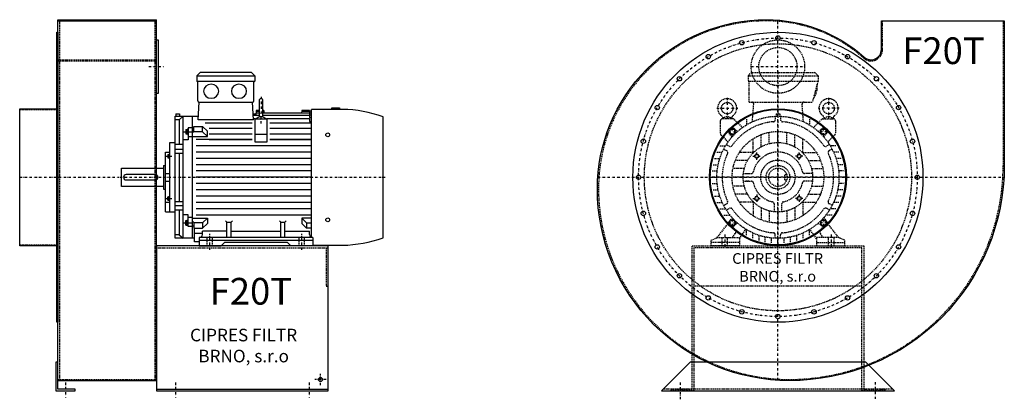
# Model space of a CAD drawing. Units: millimetres. Extents: x -132 to 5555, y -8706 to 4567.
# Drawn here: x 2975 to 5555, y 2943 to 3938 of the extents above; entities that cross this region are included whole.
import ezdxf

# ---------------------------------------------------------------- set-up
doc = ezdxf.new("R2010")
doc.units = ezdxf.units.MM
doc.linetypes.add('SKRYTÁ2', pattern=[4.7625, 3.175, -1.5875])
doc.linetypes.add('ČERCHOVANÁ2', pattern=[12.7, 6.35, -3.175, 0, -3.175])
doc.layers.add('NEVID', color=8, linetype='SKRYTÁ2')
doc.layers.add('OSY', color=3, linetype='ČERCHOVANÁ2')
doc.styles.get("Standard").update_dxf_attribs({"font": 'ARIAL.TTF'})

# ---------------------------------------------------------------- blocks, each defined once
blk = doc.blocks.new('MOTOR 22.0kW BOK')
for p, q in [((-34, 446), (-25, 455)), ((-34, 446), (118, 446)), ((-34, 446), (-34, 432)), ((109, 455), (-25, 455)), ((118, 446), (109, 455)), ((118, 446), (118, 432)), ((-34, 432), (118, 432)), ((-31, 380), (-31, 429)), ((115, 380), (115, 429)), ((-30.4, 330.9), (-28, 377)), ((-28, 377), (112, 377)), ((114.4, 330.9), (112, 377)), ((129.2, 381.1), (129.2, 341.1)), ((134.2, 386.1), (134.2, 386.1)), ((139.2, 341.1), (139.2, 381.1)), ((319.7, 358), (319.7, 362)), ((319.7, 362), (339.7, 362)), ((339.7, 362), (339.7, 358)), ((-91, 20), (-91, 340)), ((-91, 340), (-29.9, 340)), ((-89, 346.1), (-79, 346.1)), ((-89, 346.1), (-89, 340)), ((-80.5, 330.8), (-70, 340)), ((-79, 346.1), (-79, 340)), ((-70, 20), (-70, 340)), ((-46, 340), (-46, 20)), ((121, 345.6), (113.6, 345.6)), ((129.2, 341.8), (113.8, 341.8)), ((121.7, 355.3), (120.8, 341.8)), ((129.2, 347.6), (121.2, 347.6)), ((129.2, 352.2), (121.5, 352.2)), ((129.2, 355.3), (121.7, 355.3)), ((141.2, 355.3), (139.2, 355.3)), ((141.4, 352.2), (139.2, 352.2)), ((261.2, 347.6), (139.2, 347.6)), ((261.2, 341.8), (139.2, 341.8)), ((141.2, 355.3), (141.8, 347.6)), ((241.2, 355.3), (240.5, 347.6)), ((261.2, 352.2), (240.9, 352.2)), ((261.2, 355.3), (241.2, 355.3)), ((261.2, 355.3), (261.2, 354)), ((261.2, 354), (266.2, 354)), ((261.2, 352.2), (261.2, 349.2)), ((261.2, 349.2), (266.2, 349.2)), ((261.2, 347.6), (261.2, 343.6)), ((261.2, 343.6), (266.2, 343.6)), ((261.2, 341.8), (261.2, 336.8)), ((261.2, 336.8), (266.2, 336.8)), ((266.2, 22.7), (266.2, 358)), ((347.7, 358), (266.2, 358)), ((454, 21.7), (454, 338.3)), ((-80.5, 330.8), (-91, 330.8)), ((-80.5, 330.8), (-80.5, 266)), ((-42, 313.1), (-18.8, 313.1)), ((-42, 298), (-42, 313.1)), ((114.4, 330.9), (-30.4, 330.9)), ((-6.4, 300.8), (-18.8, 313.1)), ((-18.8, 299.2), (-18.8, 313.1)), ((111.2, 322), (-11.8, 322)), ((119.2, 332.9), (114.3, 332.9)), ((119.2, 272.3), (119.2, 332.9)), ((119.2, 332.9), (149.2, 332.9)), ((149.2, 332.9), (149.2, 272.3)), ((261.2, 332.9), (149.2, 332.9)), ((266.2, 322), (157.2, 322)), ((261.2, 332.9), (261.2, 325.9)), ((261.2, 325.9), (266.2, 325.9)), ((-63, 305.3), (-63, 293.7)), ((-63, 305.3), (-58, 305.3)), ((-63, 293.7), (-58, 293.7)), ((-62.2, 302.4), (-58.8, 302.4)), ((-62.2, 296.6), (-58.8, 296.6)), ((-58, 307.3), (-58, 291.7)), ((-58, 307.3), (-57, 307.3)), ((-58, 291.7), (-57, 291.7)), ((-46, 309.3), (-57, 309.3)), ((-57, 309.3), (-57, 278.3)), ((-57, 299), (-46, 299)), ((-46, 285.8), (-57, 285.8)), ((-42, 308.3), (-46, 308.3)), ((-42, 298), (-46, 298)), ((-46, 286.8), (-6.4, 286.8)), ((-18.8, 299.2), (-42, 299.2)), ((-6.4, 286.8), (-18.8, 299.2)), ((-6.4, 286.8), (-6.4, 300.8)), ((111.2, 308), (-1.8, 308)), ((-1.8, 294), (111.2, 294)), ((119.2, 293.1), (149.2, 293.1)), ((266.2, 308), (157.2, 308)), ((157.2, 294), (266.2, 294)), ((-105, 89), (-105, 271)), ((-105, 271), (-91, 271)), ((-70, 266), (-91, 266)), ((-57, 278.3), (-70, 278.3)), ((111.2, 279), (-36, 279)), ((266.2, 262.5), (-36, 262.5)), ((-1.8, 279), (111.2, 279)), ((149.2, 272.3), (119.2, 272.3)), ((157.2, 279), (266.2, 279)), ((266.2, 279), (157.2, 279)), ((-116, 89), (-116, 246)), ((-116, 246), (-105, 246)), ((-110, 239.8), (-110, 231.2)), ((-110, 239.8), (-106, 239.8)), ((-109.2, 237.6), (-106.8, 237.6)), ((-109.2, 233.4), (-106.8, 233.4)), ((-106, 241.8), (-106, 229.2)), ((-106, 241.8), (-105, 241.8)), ((-91, 253.9), (-70, 253.9)), ((-91, 243.4), (-70, 243.4)), ((-80.5, 243.4), (-80.5, 116.6)), ((266.2, 246), (-36, 246)), ((-121, 211), (-121, 149)), ((-121, 211), (-116, 211)), ((-110, 231.2), (-106, 231.2)), ((-106, 229.2), (-105, 229.2)), ((266.2, 229.5), (-36, 229.5)), ((266.2, 213), (-36, 213)), ((-231, 156), (-231, 204)), ((-231, 204), (-121, 204)), ((-143, 187), (-219, 187)), ((-116, 190), (-105, 190)), ((266.2, 196.5), (-36, 196.5)), ((-121, 156), (-231, 156)), ((-226, 180), (-226, 180)), ((-219, 173), (-143, 173)), ((-116, 170), (-105, 170)), ((266.2, 180), (-36, 180)), ((266.2, 163.5), (-36, 163.5)), ((-121, 149), (-116, 149)), ((-106, 118.2), (-106, 130.8)), ((-106, 130.8), (-105, 130.8)), ((266.2, 147), (-36, 147)), ((266.2, 130.5), (-36, 130.5)), ((-105, 113.7), (-116, 113.7)), ((-110, 120.2), (-110, 128.8)), ((-110, 128.8), (-106, 128.8)), ((-110, 120.2), (-106, 120.2)), ((-109.2, 126.6), (-106.8, 126.6)), ((-109.2, 122.4), (-106.8, 122.4)), ((-106, 118.2), (-105, 118.2)), ((-91, 116.6), (-70, 116.6)), ((-91, 106.1), (-70, 106.1)), ((266.2, 114), (-36, 114)), ((-116, 89), (-105, 89)), ((-105, 89), (-91, 89)), ((-70, 94), (-91, 94)), ((-80.5, 94), (-80.5, 29.2)), ((-57, 81.7), (-70, 81.7)), ((-57, 50.7), (-57, 81.7)), ((266.2, 97.5), (-36, 97.5)), ((266.2, 81), (-36, 81)), ((-63, 54.7), (-63, 66.3)), ((-63, 66.3), (-58, 66.3)), ((-63, 54.7), (-58, 54.7)), ((-62.2, 63.4), (-58.8, 63.4)), ((-62.2, 57.6), (-58.8, 57.6)), ((-58, 52.7), (-58, 68.3)), ((-58, 68.3), (-57, 68.3)), ((-58, 52.7), (-57, 52.7)), ((-46, 74.2), (-57, 74.2)), ((-57, 61), (-46, 61)), ((-46, 73.2), (-6.4, 73.2)), ((-42, 62), (-46, 62)), ((-42, 51.7), (-46, 51.7)), ((-42, 62), (-42, 46.9)), ((-18.8, 60.8), (-42, 60.8)), ((-6.4, 73.2), (-18.8, 60.8)), ((-18.8, 60.8), (-18.8, 46.9)), ((-6.4, 59.2), (-18.8, 46.9)), ((-6.4, 73.2), (-6.4, 59.2)), ((45, 62.3), (41.5, 65.9)), ((45, 22), (45, 62.3)), ((45, 62.3), (56, 62.3)), ((56, 62.3), (59.5, 65.9)), ((56, 22), (56, 62.3)), ((186, 62.3), (182.5, 65.9)), ((186, 22), (186, 62.3)), ((186, 62.3), (197, 62.3)), ((197, 62.3), (200.5, 65.9)), ((197, 22), (197, 62.3)), ((266.2, 73.2), (241.4, 73.2)), ((241.4, 73.2), (253.7, 60.8)), ((241.4, 73.2), (241.4, 59.2)), ((241.4, 59.2), (253.7, 46.9)), ((253.7, 60.8), (266.2, 60.8)), ((253.7, 60.8), (253.7, 46.9)), ((-80.5, 29.2), (-91, 29.2)), ((-80.5, 29.2), (-70, 20)), ((-46, 50.7), (-57, 50.7)), ((-42, 46.9), (-18.8, 46.9)), ((-40, 10.9), (-40, 46.9)), ((-19.5, 32.8), (-40, 32.8)), ((45, 38.8), (-19.5, 38.8)), ((-19.5, 30), (-19.5, 38.8)), ((56, 38.8), (186, 38.8)), ((197, 38.8), (261.5, 38.8)), ((266.2, 46.9), (253.7, 46.9)), ((261.5, 30), (261.5, 38.8)), ((-40, 20), (-91, 20)), ((-27.5, 10.9), (-40, 10.9)), ((-27.5, 22), (-27.5, 0)), ((269.5, 22), (-27.5, 22)), ((-27.5, 15), (269.5, 15)), ((-27.5, 0), (29.5, 0)), ((29.5, 0), (38.5, 9)), ((203.5, 9), (38.5, 9)), ((212.5, 0), (203.5, 9)), ((269.5, 0), (212.5, 0)), ((269.5, 22), (269.5, 0)), ((269.5, 2), (347.7, 2))]:
    blk.add_line(p, q)
for centre in [(309, 291.4), (309, 68.6)]:
    blk.add_circle(centre, 5)
for centre, radius, start, end in [((-34, 429), 3, 0, 90), ((-34, 429), 3, 0, 90), ((118, 429), 3, 90, 180), ((-28, 380), 3, 180, 270), ((112, 380), 3, 270, 0), ((134.2, 381.1), 5, 90, 180), ((134.2, 381.1), 5, 0, 90), ((134.1, 320.1), 18.3, 44.6753, 135.3247), ((134.2, 341.1), 5, 180, 219.5173), ((134.2, 341.1), 5, 320.2239, 0), ((341.9, 30.4), 327.7, 69.994, 88.9749), ((-57.4, 305.3), 5.61, 180, 210.9791), ((-57.4, 299.5), 5.61, 149.0209, 210.9791), ((-57.4, 293.7), 5.61, 149.0209, 180), ((-63.6, 305.3), 5.61, 329.0209, 0), ((-63.6, 299.5), 5.61, 329.0209, 30.9791), ((-63.6, 293.7), 5.61, 0, 30.9791), ((-106.7, 239.8), 3.3, 180.278, 220.7738), ((-106.7, 235.5), 3.25, 138.9482, 221.0518), ((-106.7, 231.2), 3.3, 139.2262, 179.722), ((-109.3, 239.8), 3.3, 319.2262, 359.722), ((-109.3, 235.5), 3.25, 318.9482, 41.0518), ((-109.3, 231.2), 3.3, 0.278, 40.7738), ((-219, 180), 7, 90, 270), ((-143, 180), 7, 270, 90), ((-106.7, 128.8), 3.3, 180.278, 220.7738), ((-106.7, 124.5), 3.25, 138.9482, 221.0518), ((-106.7, 120.2), 3.3, 139.2262, 179.722), ((-109.3, 128.8), 3.3, 319.2262, 359.722), ((-109.3, 124.5), 3.25, 318.9482, 41.0518), ((-109.3, 120.2), 3.3, 0.278, 40.7738), ((-57.4, 66.3), 5.61, 180, 210.9791), ((-57.4, 60.5), 5.61, 149.0209, 210.9791), ((-57.4, 54.7), 5.61, 149.0209, 180), ((-63.6, 66.3), 5.61, 329.0209, 0), ((-63.6, 60.5), 5.61, 329.0209, 30.9791), ((-63.6, 54.7), 5.61, 0, 30.9791), ((-27.5, 30), 8, 270, 0), ((269.5, 30), 8, 180, 270), ((341.9, 329.6), 327.7, 271.0251, 290.006)]:
    blk.add_arc(centre, radius, start, end)
at = {"extrusion": (0, 0, -1)}
for centre in [(3.5, 405.5), (76.5, 405.5)]:
    blk.add_ellipse(centre, major_axis=(20, 0), ratio=0.915, dxfattribs=at)
at = {"layer": 'NEVID'}
for p, q in [((-7.2, 0), (-7.2, 22)), ((7.2, 0), (7.2, 22)), ((233.8, 0), (233.8, 22)), ((248.2, 0), (248.2, 22))]:
    blk.add_line(p, q, dxfattribs=at)
at = {"layer": 'OSY'}
for p, q in [((134.2, 391.1), (134.1, 320.1)), ((-69.5, 299.5), (-49.5, 299.5)), ((-116.5, 235.5), (-99.5, 235.5)), ((-236, 180), (459, 180)), ((-116.5, 124.5), (-99.5, 124.5)), ((-69.5, 60.5), (-49.5, 60.5)), ((0, -10), (0, 32)), ((241, -10), (241, 32))]:
    blk.add_line(p, q, dxfattribs=at)
blk = doc.blocks.new('F20T GR360° BOK')
for p, q in [((100, 413), (358, 413)), ((100, -533), (100, 413)), ((358, -533), (358, 413)), ((100, 410), (358, 410)), ((100, -533), (358, -533)), ((358, -555), (808, -555))]:
    blk.add_line(p, q)
for points in [[(97, -380), (97, 380), (100, 380), (100, -380)], [(358, 360), (363, 360), (363, 220), (358, 220)], [(0, -179.5), (0, 179.5), (97, 179.5), (97, -179.5)], [(95, -485), (95, -560), (145, -560), (145, -555), (100, -555), (100, -485)]]:
    blk.add_lwpolyline(points, close=True)
blk.add_lwpolyline([(358, -560), (808, -560), (808, -180), (358, -180), (358, -560)])
blk.add_circle((788, -530), 5.5)
at = {"layer": 'NEVID'}
for p, q in [((104, 410), (104, -530)), ((354, 410), (354, -530)), ((100, 308), (358, 308)), ((100, 305), (358, 305)), ((0, 177.5), (100, 177.5)), ((0, -177.5), (100, -177.5)), ((358, -185), (808, -185)), ((100, -530), (358, -530))]:
    blk.add_line(p, q, dxfattribs=at)
blk.add_lwpolyline([(803, -185), (803, -285), (808, -285)], dxfattribs=at)
at = {"layer": 'OSY'}
for p, q in [((338, 290), (378, 290)), ((0, 0), (260, 0)), ((788, -545), (788, -515)), ((120, -537.5), (120, -577.5)), ((408, -537.5), (408, -577.5)), ((758, -537.5), (758, -577.5)), ((803, -530), (773, -530))]:
    blk.add_line(p, q, dxfattribs=at)
blk.add_blockref('MOTOR 22.0kW BOK', (498, -180))
blk.add_text('F20T', height=70).set_placement((497.7, -333.8))
at = {"insert": (586.6, -445.3), "char_height": 33, "width": 376.574, "attachment_point": 5}
blk.add_mtext('CIPRES FILTR BRNO, s.r.o', dxfattribs=at)
blk = doc.blocks.new('MOTOR 22.0kW ČELO')
for p, q in [((-78, 266), (-69, 275)), ((-78, 266), (105, 266)), ((-78, 266), (-78, 252)), ((-69, 275), (96, 275)), ((105, 266), (96, 275)), ((105, 266), (105, 252)), ((-78, 252), (105, 252)), ((-75, 197), (-75, 249)), ((105, 252), (90, 197)), ((-75, 197), (90, 197)), ((-66.9, 145.4), (-63.4, 192)), ((66.9, 145.4), (63.4, 192)), ((-144, 154.6), (-144, 154.8)), ((-121.9, 154.6), (-121.8, 154.8)), ((-7, 159.8), (-7, 150.5)), ((-5, 166), (5, 166)), ((-5, 166), (-5, 159.9)), ((5, 166), (5, 159.9)), ((7, 159.8), (7, 150.5)), ((121.9, 154.6), (121.8, 154.8)), ((144, 154.6), (144, 154.8)), ((-150.9, 147.9), (-150.9, 115)), ((-117.8, 152.9), (-145.9, 152.9)), ((-114.3, 151.5), (-92.8, 130)), ((-82.5, 152.1), (-82.5, 137.1)), ((82.5, 152.1), (82.5, 137.1)), ((114.3, 151.5), (92.8, 130)), ((117.8, 152.9), (145.9, 152.9)), ((150.9, 147.9), (150.9, 115)), ((-149.5, 111.5), (-130.3, 92.3)), ((-120, 105.8), (-128.5, 116.6)), ((-128.2, 121.9), (-121.9, 128.2)), ((-105.8, 120), (-116.6, 128.5)), ((-44, 79.7), (-44, 111.6)), ((-23, 88), (-23, 117.8)), ((0, 91), (0, 120)), ((23, 88), (23, 117.8)), ((44, 79.7), (44, 111.6)), ((105.8, 120), (116.6, 128.5)), ((120, 105.8), (128.5, 116.6)), ((128.2, 121.9), (121.9, 128.2)), ((149.5, 111.5), (130.3, 92.3)), ((-152.1, 82.5), (-137.1, 82.5)), ((-134.9, 86), (-126.9, 81.3)), ((-65, 65), (-65, 100.9)), ((65, 65), (65, 100.9)), ((134.9, 86), (126.9, 81.3)), ((152.1, 82.5), (137.1, 82.5)), ((-159.9, 66), (-145.8, 66)), ((-141.9, 73.9), (-133.9, 69.2)), ((-65, 65), (-100.9, 65)), ((-65, 65), (-64.3, 64.3)), ((65, 65), (64.3, 64.3)), ((65, 65), (100.9, 65)), ((141.9, 73.9), (133.9, 69.2)), ((159.9, 66), (145.8, 66)), ((-169.8, 33), (-156.6, 33)), ((-165.8, 49.5), (-152.2, 49.5)), ((-79.7, 44), (-111.6, 44)), ((79.7, 44), (111.6, 44)), ((165.8, 49.5), (152.2, 49.5)), ((169.8, 33), (156.6, 33)), ((-173, 0), (-160, 0)), ((-172.2, 16.5), (-159.1, 16.5)), ((-91, 0), (-120, 0)), ((-88, 23), (-117.8, 23)), ((-90.4, 10), (-69.4, 10)), ((-84.4, 10), (-75.9, 10)), ((90.4, 10), (69.4, 10)), ((84.4, 10), (75.9, 10)), ((88, 23), (117.8, 23)), ((91, 0), (120, 0)), ((172.2, 16.5), (159.1, 16.5)), ((173, 0), (160, 0)), ((-172.2, -16.5), (-159.1, -16.5)), ((-88, -23), (-117.8, -23)), ((-90.4, -10), (-69.4, -10)), ((-75.9, -10), (-84.4, -10)), ((90.4, -10), (69.4, -10)), ((88, -23), (117.8, -23)), ((172.2, -16.5), (159.1, -16.5)), ((-169.8, -33), (-156.6, -33)), ((-165.8, -49.5), (-152.2, -49.5)), ((-79.7, -44), (-111.6, -44)), ((79.7, -44), (111.6, -44)), ((165.8, -49.5), (152.2, -49.5)), ((169.8, -33), (156.6, -33)), ((-159.9, -66), (-145.8, -66)), ((-141.9, -73.9), (-133.9, -69.2)), ((-65, -65), (-100.9, -65)), ((-65, -65), (-64.3, -64.3)), ((-65, -65), (-65, -100.9)), ((-10, -69.4), (-10, -90.4)), ((10, -90.4), (10, -69.4)), ((65, -65), (64.3, -64.3)), ((65, -65), (65, -100.9)), ((65, -65), (100.9, -65)), ((141.9, -73.9), (133.9, -69.2)), ((159.9, -66), (145.8, -66)), ((-152.1, -82.5), (-137.1, -82.5)), ((-141.9, -99), (-125.7, -99)), ((-134.9, -86), (-126.9, -81.3)), ((-44, -79.7), (-44, -111.6)), ((-23, -88), (-23, -117.8)), ((0, -91), (0, -120)), ((23, -88), (23, -117.8)), ((44, -79.7), (44, -111.6)), ((141.9, -99), (125.7, -99)), ((134.9, -86), (126.9, -81.3)), ((152.1, -82.5), (137.1, -82.5)), ((-159, -158), (-129.3, -119.7)), ((-120, -105.8), (-128.5, -116.6)), ((-128.2, -121.9), (-121.9, -128.2)), ((-105.8, -120), (-116.6, -128.5)), ((105.8, -120), (116.6, -128.5)), ((120, -105.8), (128.5, -116.6)), ((128.2, -121.9), (121.9, -128.2)), ((159, -158), (129.3, -119.7)), ((-119.6, -129.3), (-112.2, -136.7)), ((-119, -158), (-111.3, -147)), ((-101, -161), (-83.7, -136.3)), ((-82.5, -152.1), (-82.5, -137.1)), ((-66, -159.9), (-66, -145.8)), ((-49.5, -165.8), (-49.5, -152.2)), ((-7, -159.8), (-7, -150.5)), ((7, -159.8), (7, -150.5)), ((49.5, -165.8), (49.5, -152.2)), ((66, -159.9), (66, -145.8)), ((82.5, -152.1), (82.5, -137.1)), ((101, -161), (83.7, -136.3)), ((119, -158), (111.3, -147)), ((119.6, -129.3), (112.2, -136.7)), ((-175, -165), (-159, -158)), ((-175, -180), (-175, -165)), ((-101, -180), (-175, -180)), ((-159, -158), (-101, -158)), ((-101, -158), (-101, -180)), ((-33, -169.8), (-33, -156.6)), ((-16.5, -172.2), (-16.5, -159.1)), ((0, -173), (0, -160)), ((16.5, -172.2), (16.5, -159.1)), ((33, -169.8), (33, -156.6)), ((159, -158), (101, -158)), ((101, -158), (101, -180)), ((101, -180), (175, -180)), ((175, -165), (159, -158)), ((175, -180), (175, -165))]:
    blk.add_line(p, q)
for points in [[(-121.6, 127.3), (-127.3, 121.6), (-125.2, 113.8), (-117.4, 111.7), (-111.7, 117.4), (-113.8, 125.2)], [(121.6, 127.3), (127.3, 121.6), (125.2, 113.8), (117.4, 111.7), (111.7, 117.4), (113.8, 125.2)], [(-57, 61.1), (-51.4, 59.6), (-49.9, 54), (-54, 49.9), (-59.6, 51.4), (-61.1, 57)], [(57, 61.1), (51.4, 59.6), (49.9, 54), (54, 49.9), (59.6, 51.4), (61.1, 57)], [(-57, -61.1), (-51.4, -59.6), (-49.9, -54), (-54, -49.9), (-59.6, -51.4), (-61.1, -57)], [(57, -61.1), (51.4, -59.6), (49.9, -54), (54, -49.9), (59.6, -51.4), (61.1, -57)], [(-121.6, -127.3), (-127.3, -121.6), (-125.2, -113.8), (-117.4, -111.7), (-111.7, -117.4), (-113.8, -125.2)], [(121.6, -127.3), (127.3, -121.6), (125.2, -113.8), (117.4, -111.7), (111.7, -117.4), (113.8, -125.2)]]:
    blk.add_lwpolyline(points, close=True)
for centre, radius in [((-132.9, 181.1), 15), ((132.9, 181.1), 15), ((0, 0), 160), ((-119.5, 119.5), 7), ((0, 0), 120), ((119.5, 119.5), 7), ((0, 0), 91), ((-55.5, 55.5), 5), ((55.5, 55.5), 5), ((0, 0), 31), ((0, 0), 24), ((-55.5, -55.5), 5), ((55.5, -55.5), 5), ((-119.5, -119.5), 7), ((119.5, -119.5), 7)]:
    blk.add_circle(centre, radius)
for centre, radius, start, end in [((-78, 249), 3, 0, 90), ((51.2, 237.1), 52, 322.125, 7.3647), ((-132.9, 181.1), 25, 306.8923, 233.3258), ((-68.4, 192), 5, 0, 90), ((68.4, 192), 5, 90, 180), ((132.9, 181.1), 25, 306.6742, 233.1077), ((-153.9, 153.1), 10, 10.0124, 53.0723), ((-132.9, 140.1), 18.3, 44.6753, 135.3247), ((-112, 153.1), 10, 126.9277, 169.9876), ((0, 0), 178, 111.5402, 126.5084), ((0, 0), 178, 53.4916, 68.4598), ((112, 153.1), 10, 10.0124, 53.0723), ((132.9, 140.1), 18.3, 44.6753, 135.3247), ((153.9, 153.1), 10, 126.9277, 169.9876), ((-145.9, 147.9), 5, 90, 180), ((-119, 125.3), 4, 51.6391, 135), ((0, 0), 146, 94.5581, 145.4419), ((-117.8, 147.9), 5, 45, 90), ((-12, 150.5), 5, 274.5581, 0), ((12, 150.5), 5, 180, 265.4419), ((0, 0), 146, 34.5581, 85.4419), ((117.8, 147.9), 5, 90, 135), ((119, 125.3), 4, 45, 128.3609), ((145.9, 147.9), 5, 0, 90), ((0, 0), 178, 143.6823, 222.8949), ((-145.9, 115), 5, 180, 225), ((-125.3, 119), 4, 135, 218.3609), ((125.3, 119), 4, 321.6391, 45), ((0, 0), 178, 317.1051, 36.3177), ((145.9, 115), 5, 315, 0), ((-124.4, 85.7), 5, 240, 325.4419), ((124.4, 85.7), 5, 214.5581, 300), ((0, 0), 146, 154.5581, 205.4419), ((-136.4, 64.9), 5, 334.5581, 60), ((0, 0), 66, 12.1966, 167.8034), ((136.4, 64.9), 5, 120, 205.4419), ((0, 0), 146, 334.5581, 25.4419), ((-69.4, 15), 5, 270, 347.8034), ((69.4, 15), 5, 192.1966, 270), ((-69.4, -15), 5, 12.1966, 90), ((0, 0), 66, 192.1966, 257.8034), ((0, 0), 66, 282.1966, 347.8034), ((69.4, -15), 5, 90, 167.8034), ((-136.4, -64.9), 5, 300, 25.4419), ((-15, -69.4), 5, 0, 77.8034), ((15, -69.4), 5, 102.1966, 180), ((136.4, -64.9), 5, 154.5581, 240), ((-124.4, -85.7), 5, 34.5581, 120), ((0, 0), 146, 214.5581, 265.4419), ((0, 0), 146, 274.5581, 325.4419), ((124.4, -85.7), 5, 60, 145.4419), ((-125.3, -119), 4, 141.6391, 225), ((-119, -125.3), 4, 225, 308.3609), ((119, -125.3), 4, 231.6391, 315), ((125.3, -119), 4, 315, 38.3609), ((-117.9, -142.4), 8, 325.0134, 45), ((0, 0), 178, 238.0944, 301.9056), ((-12, -150.5), 5, 0, 85.4419), ((12, -150.5), 5, 94.5581, 180), ((117.9, -142.4), 8, 135, 214.9866)]:
    blk.add_arc(centre, radius, start, end)
at = {"layer": 'NEVID'}
for p, q in [((18.5, -7), (18.5, 7)), ((18.5, 7), (23, 7)), ((18.5, -7), (23, -7)), ((-101, -171), (-175, -171)), ((-146.8, -158), (-146.8, -180)), ((-132.2, -180), (-132.2, -158)), ((101, -171), (175, -171)), ((132.2, -180), (132.2, -158)), ((146.8, -158), (146.8, -180))]:
    blk.add_line(p, q, dxfattribs=at)
at = {"layer": 'OSY'}
for p, q in [((0, 277), (0, -180)), ((-132.9, 208.6), (-132.9, 153.6)), ((132.9, 208.6), (132.9, 153.6)), ((-160.4, 181.1), (-105.4, 181.1)), ((160.4, 181.1), (105.4, 181.1)), ((-119.5, 109.5), (-119.5, 129.5)), ((119.5, 109.5), (119.5, 129.5)), ((-129.5, 119.5), (-109.5, 119.5)), ((129.5, 119.5), (109.5, 119.5)), ((-65.5, 55.5), (-45.5, 55.5)), ((-55.5, 45.5), (-55.5, 65.5)), ((65.5, 55.5), (45.5, 55.5)), ((55.5, 45.5), (55.5, 65.5)), ((180, 0), (-180, 0)), ((-55.5, -45.5), (-55.5, -65.5)), ((55.5, -45.5), (55.5, -65.5)), ((-65.5, -55.5), (-45.5, -55.5)), ((65.5, -55.5), (45.5, -55.5)), ((-129.5, -119.5), (-109.5, -119.5)), ((-119.5, -109.5), (-119.5, -129.5)), ((129.5, -119.5), (109.5, -119.5)), ((119.5, -109.5), (119.5, -129.5)), ((-139.5, -150), (-139.5, -188)), ((139.5, -150), (139.5, -188))]:
    blk.add_line(p, q, dxfattribs=at)
blk = doc.blocks.new('F20T GR360° ČELO')
blk.add_lwpolyline([(-30, 413, -0.185048), (226, 314.9, 0.649007), (271, 335), (271, 410), (593, 410), (593, 30, -0.414214), (30, -533, -0.414214), (-473, -30, -0.414214)], format="xyb", close=True)
blk.add_lwpolyline([(230, -485), (-230, -485), (-305, -560), (305, -560)], close=True)
for centre, radius in [((0, 0), 380), ((0, 365), 5.75), ((-94.5, 352.6), 5.75), ((94.5, 352.6), 5.75), ((-182.5, 316.1), 5.75), ((182.5, 316.1), 5.75), ((-258.1, 258.1), 5.75), ((258.1, 258.1), 5.75), ((-316.1, 182.5), 5.75), ((316.1, 182.5), 5.75), ((0, 0), 179.5), ((0, 0), 177.5), ((-352.6, 94.5), 5.75), ((352.6, 94.5), 5.75), ((-365, 0), 5.75), ((365, 0), 5.75), ((-352.6, -94.5), 5.75), ((352.6, -94.5), 5.75), ((-316.1, -182.5), 5.75), ((316.1, -182.5), 5.75), ((-258.1, -258.1), 5.75), ((258.1, -258.1), 5.75), ((-182.5, -316.1), 5.75), ((182.5, -316.1), 5.75), ((-94.5, -352.6), 5.75), ((0, -365), 5.75), ((94.5, -352.6), 5.75)]:
    blk.add_circle(centre, radius)
at = {"layer": 'NEVID'}
for p, q in [((220, -285), (-220, -285)), ((300, -555), (-300, -555))]:
    blk.add_line(p, q, dxfattribs=at)
blk.add_lwpolyline([(-30, 410, -0.185048), (224, 312.7, 0.649007), (274, 335), (274, 410), (590, 410), (590, 30, -0.414214), (30, -530, -0.414214), (-470, -30, -0.414214)], format="xyb", close=True, dxfattribs=at)
blk.add_lwpolyline([(220, -185), (-220, -185), (-220, -560), (-280, -560), (-280, -555), (-225, -555), (-225, -180), (225, -180), (225, -555), (280, -555), (280, -560), (220, -560)], close=True, dxfattribs=at)
for centre, radius in [((0, 0), 350), ((0, 290), 70), ((0, 290), 50), ((0, 0), 45)]:
    blk.add_circle(centre, radius, dxfattribs=at)
at = {"layer": 'OSY'}
for p, q in [((0, -532.1), (0, 411.8)), ((-70, 290), (70, 290)), ((-472, 0), (592.2, 0)), ((-255, -582), (-255, -538)), ((255, -536.7), (255, -580.7))]:
    blk.add_line(p, q, dxfattribs=at)
blk.add_circle((0, 0), 365, dxfattribs=at)
at = {"layer": 'NEVID'}
blk.add_blockref('MOTOR 22.0kW ČELO', (0, 0), dxfattribs=at)
blk.add_text('F20T', height=70).set_placement((325.8, 296.7))
at = {"insert": (-0.8, -239.8), "char_height": 28, "width": 286.396, "attachment_point": 5}
blk.add_mtext('CIPRES FILTR BRNO, s.r.o', dxfattribs=at)

msp = doc.modelspace()

# ---------------------------------------------------------------- block references
for name, p in [('F20T GR360° BOK', (2975.5, 3524.7)), ('F20T GR360° ČELO', (4961.8, 3524.7))]:
    msp.add_blockref(name, p)

doc.saveas('drawing.dxf')
